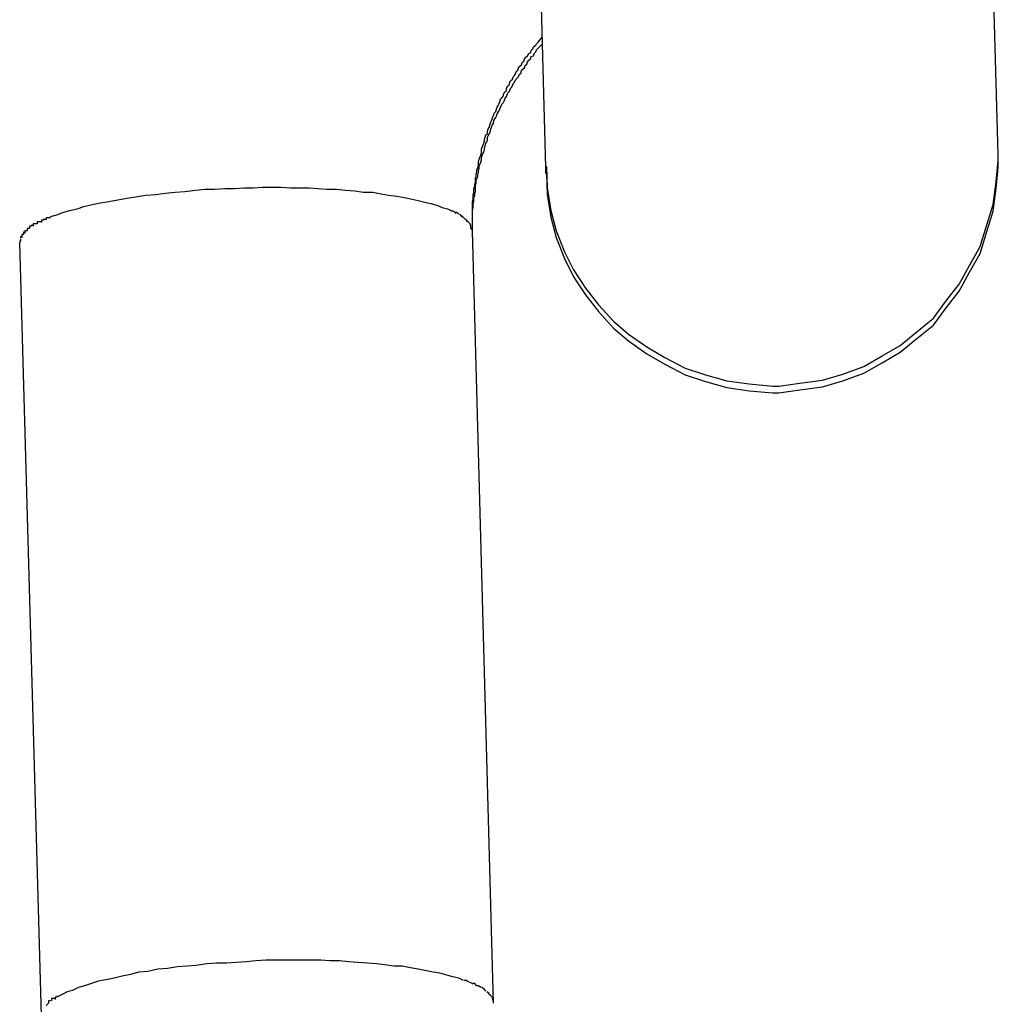
# Model space of a CAD drawing. Extents: x -64 to 64, y -26 to 26.
# Drawn here: x 18 to 18, y -13 to -12 of the extents above; entities that cross this region are included whole.
import ezdxf

# ---------------------------------------------------------------- set-up
doc = ezdxf.new("R2010")
doc.units = 0
doc.layers.get('0').update_dxf_attribs({"linetype": 'CONTINUOUS'})

msp = doc.modelspace()

# ---------------------------------------------------------------- linework, layer by layer
at = {"color": 0}
for points in [[(18.1769, -12.505), (18.1745, -12.4199)], [(18.1146, -12.4215), (18.1169, -12.5067)], [(18.1072, -12.5151), (18.1072, -12.5148), (18.1072, -12.5145), (18.1072, -12.5142), (18.1072, -12.514), (18.1072, -12.5136), (18.1072, -12.5134), (18.1072, -12.5131), (18.1072, -12.5128), (18.1072, -12.5125), (18.1072, -12.5123), (18.1072, -12.512), (18.1072, -12.5117), (18.1072, -12.5114), (18.1072, -12.5112), (18.1073, -12.5109), (18.1073, -12.5106), (18.1073, -12.5104), (18.1074, -12.51), (18.1074, -12.5098), (18.1074, -12.5095), (18.1075, -12.5092), (18.1075, -12.5089), (18.1076, -12.5087), (18.1076, -12.5084), (18.1076, -12.5081), (18.1077, -12.5079), (18.1077, -12.5076), (18.1078, -12.5073), (18.1078, -12.507), (18.1079, -12.5068), (18.108, -12.5064), (18.108, -12.5062), (18.108, -12.506), (18.1081, -12.5056), (18.1082, -12.5054), (18.1083, -12.5051), (18.1084, -12.5048), (18.1084, -12.5046), (18.1084, -12.5043), (18.1085, -12.504), (18.1086, -12.5038), (18.1087, -12.5035), (18.1088, -12.5032), (18.1088, -12.503), (18.1089, -12.5027), (18.109, -12.5024), (18.1092, -12.5022), (18.1092, -12.5019), (18.1093, -12.5016), (18.1094, -12.5014), (18.1095, -12.5011), (18.1096, -12.5008), (18.1097, -12.5006), (18.1098, -12.5003), (18.1099, -12.5), (18.11, -12.4998), (18.1101, -12.4995), (18.1103, -12.4993), (18.1104, -12.499), (18.1105, -12.4987), (18.1106, -12.4985), (18.1107, -12.4983), (18.1109, -12.4979), (18.1109, -12.4977), (18.1111, -12.4975), (18.1113, -12.4972), (18.1113, -12.497), (18.1115, -12.4967), (18.1117, -12.4965), (18.1117, -12.4962), (18.1119, -12.4959), (18.1121, -12.4957), (18.1121, -12.4955), (18.1123, -12.4952), (18.1125, -12.495), (18.1126, -12.4947), (18.1128, -12.4945), (18.1129, -12.4943), (18.113, -12.494), (18.1132, -12.4938), (18.1133, -12.4935), (18.1135, -12.4933), (18.1137, -12.4931), (18.1138, -12.4928), (18.114, -12.4926), (18.1141, -12.4923), (18.1143, -12.4921), (18.1145, -12.4919), (18.1147, -12.4916), (18.1149, -12.4915), (18.115, -12.4912), (18.1152, -12.491), (18.1153, -12.4907), (18.1156, -12.4905), (18.1157, -12.4903), (18.1159, -12.4901), (18.1161, -12.4899), (18.1165, -12.4894)], [(18.1072, -12.516), (18.1072, -12.5157), (18.1072, -12.5154), (18.1072, -12.5152), (18.1072, -12.5148), (18.1072, -12.5146), (18.1072, -12.5143), (18.1072, -12.514), (18.1072, -12.5137), (18.1072, -12.5135), (18.1072, -12.5132), (18.1072, -12.5129), (18.1072, -12.5126), (18.1072, -12.5124), (18.1073, -12.512), (18.1073, -12.5118), (18.1073, -12.5115), (18.1074, -12.5112), (18.1074, -12.5109), (18.1074, -12.5107), (18.1075, -12.5104), (18.1075, -12.5101), (18.1076, -12.5099), (18.1076, -12.5096), (18.1076, -12.5093), (18.1076, -12.509), (18.1077, -12.5088), (18.1077, -12.5084), (18.1078, -12.5082), (18.1079, -12.5079), (18.1079, -12.5076), (18.108, -12.5074), (18.108, -12.5071), (18.1081, -12.5068), (18.1081, -12.5065), (18.1082, -12.5063), (18.1083, -12.506), (18.1084, -12.5057), (18.1084, -12.5055), (18.1085, -12.5051), (18.1086, -12.5049), (18.1087, -12.5047), (18.1088, -12.5043), (18.1088, -12.5041), (18.1089, -12.5039), (18.109, -12.5035), (18.1091, -12.5033), (18.1092, -12.5031), (18.1092, -12.5027), (18.1093, -12.5025), (18.1094, -12.5023), (18.1096, -12.5019), (18.1096, -12.5017), (18.1097, -12.5015), (18.1098, -12.5011), (18.11, -12.5009), (18.11, -12.5007), (18.1101, -12.5004), (18.1103, -12.5001), (18.1104, -12.4999), (18.1105, -12.4996), (18.1106, -12.4994), (18.1108, -12.4991), (18.1109, -12.4988), (18.111, -12.4986), (18.1111, -12.4983), (18.1113, -12.4981), (18.1114, -12.4979), (18.1115, -12.4976), (18.1117, -12.4973), (18.1118, -12.4971), (18.1119, -12.4968), (18.1121, -12.4966), (18.1122, -12.4963), (18.1124, -12.4961), (18.1125, -12.4959), (18.1126, -12.4956), (18.1128, -12.4954), (18.1129, -12.4951), (18.1131, -12.4949), (18.1133, -12.4947), (18.1134, -12.4944), (18.1136, -12.4942), (18.1137, -12.4939), (18.1139, -12.4937), (18.1141, -12.4935), (18.1142, -12.4932), (18.1144, -12.493), (18.1145, -12.4927), (18.1147, -12.4925), (18.1149, -12.4923), (18.115, -12.492), (18.1153, -12.4919), (18.1154, -12.4916), (18.1156, -12.4914), (18.1157, -12.4911), (18.1159, -12.4909), (18.1161, -12.4907), (18.1165, -12.4903)], [(18.1478, -12.5357), (18.1478, -12.5357), (18.1506, -12.5353), (18.1536, -12.5349), (18.1563, -12.5341), (18.1591, -12.5331), (18.1615, -12.5317), (18.1639, -12.5303), (18.1661, -12.5285), (18.1683, -12.5267), (18.17, -12.5244), (18.1717, -12.5222), (18.1731, -12.5197), (18.1745, -12.5172), (18.1754, -12.5143), (18.1762, -12.5116), (18.1766, -12.5086), (18.1769, -12.5058), (18.1769, -12.5058), (18.1769, -12.5055), (18.1769, -12.5055), (18.1769, -12.5055), (18.1769, -12.5055), (18.1769, -12.5053), (18.1769, -12.5053), (18.1769, -12.5053), (18.1769, -12.5053), (18.1769, -12.505), (18.1769, -12.505), (18.1769, -12.505), (18.1769, -12.505), (18.1769, -12.505), (18.1769, -12.505), (18.1769, -12.505), (18.1769, -12.505)], [(18.1478, -12.5357), (18.1478, -12.5357), (18.1506, -12.5353), (18.1536, -12.5349), (18.1563, -12.5341), (18.1591, -12.5331), (18.1615, -12.5317), (18.1639, -12.5303), (18.1661, -12.5285), (18.1683, -12.5267), (18.17, -12.5244), (18.1717, -12.5222), (18.1731, -12.5197), (18.1745, -12.5172), (18.1754, -12.5143), (18.1762, -12.5116), (18.1766, -12.5086), (18.1769, -12.5058), (18.1769, -12.5058), (18.1769, -12.5055), (18.1769, -12.5055), (18.1769, -12.5055), (18.1769, -12.5055), (18.1769, -12.5053), (18.1769, -12.5053), (18.1769, -12.5053), (18.1769, -12.5053), (18.1769, -12.505), (18.1769, -12.505), (18.1769, -12.505), (18.1769, -12.505), (18.1769, -12.505), (18.1769, -12.505), (18.1769, -12.505), (18.1769, -12.505)], [(18.1478, -12.5366), (18.1478, -12.5366), (18.1506, -12.5362), (18.1536, -12.5358), (18.1563, -12.535), (18.1591, -12.534), (18.1615, -12.5326), (18.1639, -12.5312), (18.1661, -12.5294), (18.1683, -12.5276), (18.17, -12.5253), (18.1717, -12.5231), (18.1731, -12.5206), (18.1745, -12.5181), (18.1754, -12.5152), (18.1762, -12.5125), (18.1766, -12.5095), (18.1769, -12.5067), (18.1769, -12.5067), (18.1769, -12.5064), (18.1769, -12.5064), (18.1769, -12.5064), (18.1769, -12.5064), (18.1769, -12.5062), (18.1769, -12.5062), (18.1769, -12.5062), (18.1769, -12.5062), (18.1769, -12.5059), (18.1769, -12.5059), (18.1769, -12.5059), (18.1769, -12.5059), (18.1769, -12.5059), (18.1769, -12.5059), (18.1769, -12.5059), (18.1769, -12.5059)], [(18.1478, -12.5366), (18.1478, -12.5366), (18.1506, -12.5362), (18.1536, -12.5358), (18.1563, -12.535), (18.1591, -12.534), (18.1615, -12.5326), (18.1639, -12.5312), (18.1661, -12.5294), (18.1683, -12.5276), (18.17, -12.5253), (18.1717, -12.5231), (18.1731, -12.5206), (18.1745, -12.5181), (18.1754, -12.5152), (18.1762, -12.5125), (18.1766, -12.5095), (18.1769, -12.5067), (18.1769, -12.5067), (18.1769, -12.5064), (18.1769, -12.5064), (18.1769, -12.5064), (18.1769, -12.5064), (18.1769, -12.5062), (18.1769, -12.5062), (18.1769, -12.5062), (18.1769, -12.5062), (18.1769, -12.5059), (18.1769, -12.5059), (18.1769, -12.5059), (18.1769, -12.5059), (18.1769, -12.5059), (18.1769, -12.5059), (18.1769, -12.5059), (18.1769, -12.5059)], [(18.1769, -12.5058), (18.1769, -12.505)], [(18.1169, -12.5067), (18.1169, -12.5075)], [(18.117, -12.5066), (18.117, -12.5066), (18.1171, -12.5094), (18.1176, -12.5124), (18.1183, -12.5151), (18.1194, -12.5179), (18.1206, -12.5203), (18.1222, -12.5227), (18.1239, -12.5249), (18.1259, -12.5271), (18.1279, -12.5288), (18.1303, -12.5305), (18.1327, -12.5319), (18.1354, -12.5333), (18.1381, -12.5342), (18.1409, -12.535), (18.1439, -12.5354), (18.147, -12.5357), (18.147, -12.5357), (18.147, -12.5357), (18.147, -12.5357), (18.147, -12.5357), (18.147, -12.5357), (18.147, -12.5357), (18.147, -12.5357), (18.147, -12.5357), (18.1473, -12.5357), (18.1473, -12.5357), (18.1473, -12.5357), (18.1473, -12.5357), (18.1475, -12.5357), (18.1475, -12.5357), (18.1475, -12.5357), (18.1475, -12.5357), (18.1478, -12.5357)], [(18.117, -12.5066), (18.117, -12.5066), (18.1171, -12.5094), (18.1176, -12.5124), (18.1183, -12.5151), (18.1194, -12.5179), (18.1206, -12.5203), (18.1222, -12.5227), (18.1239, -12.5249), (18.1259, -12.5271), (18.1279, -12.5288), (18.1303, -12.5305), (18.1327, -12.5319), (18.1354, -12.5333), (18.1381, -12.5342), (18.1409, -12.535), (18.1439, -12.5354), (18.147, -12.5357), (18.147, -12.5357), (18.147, -12.5357), (18.147, -12.5357), (18.147, -12.5357), (18.147, -12.5357), (18.147, -12.5357), (18.147, -12.5357), (18.147, -12.5357), (18.1473, -12.5357), (18.1473, -12.5357), (18.1473, -12.5357), (18.1473, -12.5357), (18.1475, -12.5357), (18.1475, -12.5357), (18.1475, -12.5357), (18.1475, -12.5357), (18.1478, -12.5357)], [(18.117, -12.5075), (18.117, -12.5075), (18.1171, -12.5103), (18.1176, -12.5133), (18.1183, -12.516), (18.1194, -12.5188), (18.1206, -12.5212), (18.1222, -12.5236), (18.1239, -12.5258), (18.1259, -12.528), (18.1279, -12.5297), (18.1303, -12.5314), (18.1327, -12.5328), (18.1354, -12.5342), (18.1381, -12.5351), (18.1409, -12.5359), (18.1439, -12.5363), (18.147, -12.5366), (18.147, -12.5366), (18.147, -12.5366), (18.147, -12.5366), (18.147, -12.5366), (18.147, -12.5366), (18.147, -12.5366), (18.147, -12.5366), (18.147, -12.5366), (18.1473, -12.5366), (18.1473, -12.5366), (18.1473, -12.5366), (18.1473, -12.5366), (18.1475, -12.5366), (18.1475, -12.5366), (18.1475, -12.5366), (18.1475, -12.5366), (18.1478, -12.5366)], [(18.117, -12.5075), (18.117, -12.5075), (18.1171, -12.5103), (18.1176, -12.5133), (18.1183, -12.516), (18.1194, -12.5188), (18.1206, -12.5212), (18.1222, -12.5236), (18.1239, -12.5258), (18.1259, -12.528), (18.1279, -12.5297), (18.1303, -12.5314), (18.1327, -12.5328), (18.1354, -12.5342), (18.1381, -12.5351), (18.1409, -12.5359), (18.1439, -12.5363), (18.147, -12.5366), (18.147, -12.5366), (18.147, -12.5366), (18.147, -12.5366), (18.147, -12.5366), (18.147, -12.5366), (18.147, -12.5366), (18.147, -12.5366), (18.147, -12.5366), (18.1473, -12.5366), (18.1473, -12.5366), (18.1473, -12.5366), (18.1473, -12.5366), (18.1475, -12.5366), (18.1475, -12.5366), (18.1475, -12.5366), (18.1475, -12.5366), (18.1478, -12.5366)], [(18.0513, -12.5132), (18.0521, -12.513), (18.0529, -12.5127), (18.0538, -12.5124), (18.0548, -12.5122), (18.0557, -12.5119), (18.0568, -12.5116), (18.0579, -12.5114), (18.059, -12.5112), (18.0602, -12.511), (18.0614, -12.5108), (18.0626, -12.5106), (18.0639, -12.5104), (18.0652, -12.5103), (18.0665, -12.5101), (18.0678, -12.51), (18.0691, -12.5099), (18.0705, -12.5097), (18.0718, -12.5096), (18.073, -12.5096), (18.0744, -12.5095), (18.0757, -12.5095), (18.0769, -12.5094), (18.0782, -12.5094), (18.0794, -12.5093), (18.0806, -12.5093), (18.0818, -12.5093), (18.0831, -12.5094), (18.0843, -12.5094), (18.0855, -12.5094), (18.0867, -12.5095), (18.0879, -12.5096), (18.0892, -12.5096), (18.0904, -12.5097), (18.0916, -12.5098), (18.0927, -12.51), (18.094, -12.51), (18.0951, -12.5102), (18.0961, -12.5104), (18.0972, -12.5105), (18.0982, -12.5107), (18.0992, -12.5109), (18.1, -12.5111), (18.1009, -12.5113), (18.1017, -12.5115), (18.1025, -12.5117), (18.1032, -12.512), (18.1039, -12.5122), (18.1044, -12.5124)], [(18.105, -12.5128), (18.105, -12.5128), (18.1047, -12.5125), (18.1047, -12.5125), (18.1047, -12.5125), (18.1047, -12.5125), (18.1046, -12.5125), (18.1046, -12.5125), (18.1046, -12.5125), (18.1046, -12.5125), (18.1044, -12.5125), (18.1044, -12.5125), (18.1044, -12.5125), (18.1044, -12.5125), (18.1044, -12.5125), (18.1044, -12.5125), (18.1044, -12.5125), (18.1044, -12.5125)], [(18.105, -12.5128), (18.105, -12.5128), (18.1047, -12.5125), (18.1047, -12.5125), (18.1047, -12.5125), (18.1047, -12.5125), (18.1046, -12.5125), (18.1046, -12.5125), (18.1046, -12.5125), (18.1046, -12.5125), (18.1044, -12.5125), (18.1044, -12.5125), (18.1044, -12.5125), (18.1044, -12.5125), (18.1044, -12.5125), (18.1044, -12.5125), (18.1044, -12.5125), (18.1044, -12.5125)], [(18.0501, -12.5139), (18.0501, -12.5139), (18.0498, -12.5139), (18.0498, -12.5139), (18.0498, -12.5139), (18.0498, -12.5139), (18.0497, -12.5139), (18.0497, -12.5139), (18.0497, -12.5139), (18.0497, -12.5139), (18.0495, -12.5139), (18.0495, -12.5139), (18.0495, -12.5139), (18.0495, -12.5139), (18.0495, -12.5139), (18.0495, -12.5139), (18.0495, -12.5139), (18.0495, -12.5142)], [(18.0501, -12.5139), (18.0501, -12.5139), (18.0498, -12.5139), (18.0498, -12.5139), (18.0498, -12.5139), (18.0498, -12.5139), (18.0497, -12.5139), (18.0497, -12.5139), (18.0497, -12.5139), (18.0497, -12.5139), (18.0495, -12.5139), (18.0495, -12.5139), (18.0495, -12.5139), (18.0495, -12.5139), (18.0495, -12.5139), (18.0495, -12.5139), (18.0495, -12.5139), (18.0495, -12.5142)], [(18.0507, -12.5136), (18.0507, -12.5136), (18.0504, -12.5136), (18.0504, -12.5136), (18.0504, -12.5136), (18.0504, -12.5136), (18.0503, -12.5136), (18.0503, -12.5136), (18.0503, -12.5136), (18.0503, -12.5137), (18.0501, -12.5137), (18.0501, -12.5137), (18.0501, -12.5137), (18.0501, -12.5137), (18.0501, -12.5137), (18.0501, -12.5137), (18.0501, -12.5137), (18.0501, -12.514)], [(18.0507, -12.5136), (18.0507, -12.5136), (18.0504, -12.5136), (18.0504, -12.5136), (18.0504, -12.5136), (18.0504, -12.5136), (18.0503, -12.5136), (18.0503, -12.5136), (18.0503, -12.5136), (18.0503, -12.5137), (18.0501, -12.5137), (18.0501, -12.5137), (18.0501, -12.5137), (18.0501, -12.5137), (18.0501, -12.5137), (18.0501, -12.5137), (18.0501, -12.5137), (18.0501, -12.514)], [(18.0513, -12.5134), (18.0513, -12.5134), (18.0511, -12.5134), (18.0511, -12.5134), (18.0511, -12.5134), (18.0511, -12.5134), (18.051, -12.5134), (18.051, -12.5134), (18.051, -12.5134), (18.051, -12.5134), (18.0507, -12.5134), (18.0507, -12.5134), (18.0507, -12.5134), (18.0507, -12.5134), (18.0507, -12.5134), (18.0507, -12.5134), (18.0507, -12.5134), (18.0507, -12.5136)], [(18.0513, -12.5134), (18.0513, -12.5134), (18.0511, -12.5134), (18.0511, -12.5134), (18.0511, -12.5134), (18.0511, -12.5134), (18.051, -12.5134), (18.051, -12.5134), (18.051, -12.5134), (18.051, -12.5134), (18.0507, -12.5134), (18.0507, -12.5134), (18.0507, -12.5134), (18.0507, -12.5134), (18.0507, -12.5134), (18.0507, -12.5134), (18.0507, -12.5134), (18.0507, -12.5136)], [(18.1054, -12.5129), (18.1054, -12.5129), (18.1051, -12.5127), (18.1051, -12.5127), (18.1051, -12.5127), (18.1051, -12.5127), (18.1051, -12.5127), (18.1051, -12.5127), (18.1051, -12.5127), (18.1051, -12.5127), (18.1049, -12.5127), (18.1049, -12.5127), (18.1049, -12.5127), (18.1049, -12.5127), (18.1049, -12.5127), (18.1049, -12.5127), (18.1049, -12.5127), (18.1049, -12.5127)], [(18.1054, -12.5129), (18.1054, -12.5129), (18.1051, -12.5127), (18.1051, -12.5127), (18.1051, -12.5127), (18.1051, -12.5127), (18.1051, -12.5127), (18.1051, -12.5127), (18.1051, -12.5127), (18.1051, -12.5127), (18.1049, -12.5127), (18.1049, -12.5127), (18.1049, -12.5127), (18.1049, -12.5127), (18.1049, -12.5127), (18.1049, -12.5127), (18.1049, -12.5127), (18.1049, -12.5127)], [(18.1059, -12.5133), (18.1059, -12.5133), (18.1056, -12.513), (18.1056, -12.513), (18.1056, -12.513), (18.1056, -12.513), (18.1056, -12.513), (18.1056, -12.513), (18.1056, -12.513), (18.1056, -12.513), (18.1055, -12.513), (18.1055, -12.513), (18.1055, -12.513), (18.1055, -12.513), (18.1055, -12.513), (18.1055, -12.513), (18.1055, -12.513), (18.1055, -12.513)], [(18.1059, -12.5133), (18.1059, -12.5133), (18.1056, -12.513), (18.1056, -12.513), (18.1056, -12.513), (18.1056, -12.513), (18.1056, -12.513), (18.1056, -12.513), (18.1056, -12.513), (18.1056, -12.513), (18.1055, -12.513), (18.1055, -12.513), (18.1055, -12.513), (18.1055, -12.513), (18.1055, -12.513), (18.1055, -12.513), (18.1055, -12.513), (18.1055, -12.513)], [(18.1062, -12.5135), (18.1062, -12.5135), (18.1059, -12.5132), (18.1059, -12.5132), (18.1059, -12.5132), (18.1059, -12.5132), (18.1059, -12.5132), (18.1059, -12.5132), (18.1059, -12.5132), (18.1059, -12.5132), (18.1058, -12.5132), (18.1058, -12.5132), (18.1058, -12.5132), (18.1058, -12.5132), (18.1058, -12.5132), (18.1058, -12.5132), (18.1058, -12.5132), (18.1058, -12.5132)], [(18.1062, -12.5135), (18.1062, -12.5135), (18.1059, -12.5132), (18.1059, -12.5132), (18.1059, -12.5132), (18.1059, -12.5132), (18.1059, -12.5132), (18.1059, -12.5132), (18.1059, -12.5132), (18.1059, -12.5132), (18.1058, -12.5132), (18.1058, -12.5132), (18.1058, -12.5132), (18.1058, -12.5132), (18.1058, -12.5132), (18.1058, -12.5132), (18.1058, -12.5132), (18.1058, -12.5132)], [(18.1062, -12.5135), (18.1065, -12.5137)], [(18.1067, -12.514), (18.1067, -12.514), (18.1064, -12.5138), (18.1064, -12.5138), (18.1064, -12.5138), (18.1064, -12.5138), (18.1064, -12.5138), (18.1064, -12.5138), (18.1064, -12.5138), (18.1064, -12.5138), (18.1064, -12.5137), (18.1064, -12.5137), (18.1064, -12.5137), (18.1064, -12.5137), (18.1064, -12.5137), (18.1064, -12.5137), (18.1064, -12.5137), (18.1064, -12.5137)], [(18.1067, -12.514), (18.1067, -12.514), (18.1064, -12.5138), (18.1064, -12.5138), (18.1064, -12.5138), (18.1064, -12.5138), (18.1064, -12.5138), (18.1064, -12.5138), (18.1064, -12.5138), (18.1064, -12.5138), (18.1064, -12.5137), (18.1064, -12.5137), (18.1064, -12.5137), (18.1064, -12.5137), (18.1064, -12.5137), (18.1064, -12.5137), (18.1064, -12.5137), (18.1064, -12.5137)], [(18.0482, -12.5151), (18.0482, -12.5151), (18.0479, -12.5151), (18.0479, -12.5151), (18.0479, -12.5151), (18.0479, -12.5151), (18.0479, -12.5151), (18.0479, -12.5151), (18.0479, -12.5151), (18.0479, -12.5151), (18.0479, -12.5151), (18.0479, -12.5151), (18.0479, -12.5151), (18.0479, -12.5151), (18.0479, -12.5151), (18.0479, -12.5151), (18.0479, -12.5151), (18.0479, -12.5154)], [(18.0482, -12.5151), (18.0482, -12.5151), (18.0479, -12.5151), (18.0479, -12.5151), (18.0479, -12.5151), (18.0479, -12.5151), (18.0479, -12.5151), (18.0479, -12.5151), (18.0479, -12.5151), (18.0479, -12.5151), (18.0479, -12.5151), (18.0479, -12.5151), (18.0479, -12.5151), (18.0479, -12.5151), (18.0479, -12.5151), (18.0479, -12.5151), (18.0479, -12.5151), (18.0479, -12.5154)], [(18.0485, -12.5148), (18.0485, -12.5148), (18.0483, -12.5148), (18.0483, -12.5148), (18.0483, -12.5148), (18.0483, -12.5148), (18.0483, -12.5148), (18.0483, -12.5148), (18.0483, -12.5148), (18.0483, -12.5148), (18.0482, -12.5148), (18.0482, -12.5148), (18.0482, -12.5148), (18.0482, -12.5148), (18.0482, -12.5148), (18.0482, -12.5148), (18.0482, -12.5148), (18.0482, -12.5151)], [(18.0485, -12.5148), (18.0485, -12.5148), (18.0483, -12.5148), (18.0483, -12.5148), (18.0483, -12.5148), (18.0483, -12.5148), (18.0483, -12.5148), (18.0483, -12.5148), (18.0483, -12.5148), (18.0483, -12.5148), (18.0482, -12.5148), (18.0482, -12.5148), (18.0482, -12.5148), (18.0482, -12.5148), (18.0482, -12.5148), (18.0482, -12.5148), (18.0482, -12.5148), (18.0482, -12.5151)], [(18.0489, -12.5144), (18.0489, -12.5144), (18.0487, -12.5144), (18.0487, -12.5144), (18.0487, -12.5144), (18.0487, -12.5144), (18.0487, -12.5144), (18.0487, -12.5144), (18.0487, -12.5144), (18.0487, -12.5145), (18.0485, -12.5145), (18.0485, -12.5145), (18.0485, -12.5145), (18.0485, -12.5145), (18.0485, -12.5145), (18.0485, -12.5145), (18.0485, -12.5145), (18.0485, -12.5148)], [(18.0489, -12.5144), (18.0489, -12.5144), (18.0487, -12.5144), (18.0487, -12.5144), (18.0487, -12.5144), (18.0487, -12.5144), (18.0487, -12.5144), (18.0487, -12.5144), (18.0487, -12.5144), (18.0487, -12.5145), (18.0485, -12.5145), (18.0485, -12.5145), (18.0485, -12.5145), (18.0485, -12.5145), (18.0485, -12.5145), (18.0485, -12.5145), (18.0485, -12.5145), (18.0485, -12.5148)], [(18.0495, -12.5142), (18.0495, -12.5142), (18.0492, -12.5142), (18.0492, -12.5142), (18.0492, -12.5142), (18.0492, -12.5142), (18.0492, -12.5142), (18.0492, -12.5142), (18.0492, -12.5142), (18.0492, -12.5142), (18.049, -12.5142), (18.049, -12.5142), (18.049, -12.5142), (18.049, -12.5142), (18.049, -12.5142), (18.049, -12.5142), (18.049, -12.5142), (18.049, -12.5145)], [(18.0495, -12.5142), (18.0495, -12.5142), (18.0492, -12.5142), (18.0492, -12.5142), (18.0492, -12.5142), (18.0492, -12.5142), (18.0492, -12.5142), (18.0492, -12.5142), (18.0492, -12.5142), (18.0492, -12.5142), (18.049, -12.5142), (18.049, -12.5142), (18.049, -12.5142), (18.049, -12.5142), (18.049, -12.5142), (18.049, -12.5142), (18.049, -12.5142), (18.049, -12.5145)], [(18.107, -12.5144), (18.107, -12.5144), (18.1068, -12.5141), (18.1068, -12.5141), (18.1068, -12.5141), (18.1068, -12.5141), (18.1068, -12.5141), (18.1068, -12.5141), (18.1068, -12.5141), (18.1068, -12.5141), (18.1068, -12.514), (18.1068, -12.514), (18.1068, -12.514), (18.1068, -12.514), (18.1068, -12.514), (18.1068, -12.514), (18.1068, -12.514), (18.1068, -12.514)], [(18.107, -12.5144), (18.107, -12.5144), (18.1068, -12.5141), (18.1068, -12.5141), (18.1068, -12.5141), (18.1068, -12.5141), (18.1068, -12.5141), (18.1068, -12.5141), (18.1068, -12.5141), (18.1068, -12.5141), (18.1068, -12.514), (18.1068, -12.514), (18.1068, -12.514), (18.1068, -12.514), (18.1068, -12.514), (18.1068, -12.514), (18.1068, -12.514), (18.1068, -12.514)], [(18.1072, -12.515), (18.1072, -12.515), (18.107, -12.5147), (18.107, -12.5147), (18.107, -12.5147), (18.107, -12.5147), (18.107, -12.5147), (18.107, -12.5147), (18.107, -12.5147), (18.107, -12.5147), (18.107, -12.5144), (18.107, -12.5144), (18.107, -12.5144), (18.107, -12.5144), (18.107, -12.5144), (18.107, -12.5144), (18.107, -12.5144), (18.107, -12.5144)], [(18.1072, -12.515), (18.1072, -12.515), (18.107, -12.5147), (18.107, -12.5147), (18.107, -12.5147), (18.107, -12.5147), (18.107, -12.5147), (18.107, -12.5147), (18.107, -12.5147), (18.107, -12.5147), (18.107, -12.5144), (18.107, -12.5144), (18.107, -12.5144), (18.107, -12.5144), (18.107, -12.5144), (18.107, -12.5144), (18.107, -12.5144), (18.107, -12.5144)], [(18.11, -12.6175), (18.1072, -12.5151)], [(18.0472, -12.5167), (18.0473, -12.5164)], [(18.0475, -12.5159), (18.0475, -12.5159), (18.0473, -12.5159), (18.0473, -12.5159), (18.0473, -12.5159), (18.0473, -12.5159), (18.0473, -12.5159), (18.0473, -12.5159), (18.0473, -12.5159), (18.0473, -12.5159), (18.0473, -12.5159), (18.0473, -12.5159), (18.0473, -12.5159), (18.0473, -12.5159), (18.0473, -12.5159), (18.0473, -12.5159), (18.0473, -12.5159), (18.0473, -12.5161)], [(18.0475, -12.5159), (18.0475, -12.5159), (18.0473, -12.5159), (18.0473, -12.5159), (18.0473, -12.5159), (18.0473, -12.5159), (18.0473, -12.5159), (18.0473, -12.5159), (18.0473, -12.5159), (18.0473, -12.5159), (18.0473, -12.5159), (18.0473, -12.5159), (18.0473, -12.5159), (18.0473, -12.5159), (18.0473, -12.5159), (18.0473, -12.5159), (18.0473, -12.5159), (18.0473, -12.5161)], [(18.0473, -12.5162), (18.0473, -12.5162), (18.0473, -12.5162), (18.0473, -12.5162), (18.0473, -12.5162), (18.0473, -12.5162), (18.0473, -12.5162), (18.0473, -12.5162), (18.0473, -12.5162), (18.0473, -12.5162), (18.0473, -12.5162), (18.0473, -12.5162), (18.0473, -12.5162), (18.0473, -12.5162), (18.0473, -12.5162), (18.0473, -12.5162), (18.0473, -12.5162), (18.0473, -12.5165)], [(18.0473, -12.5162), (18.0473, -12.5162), (18.0473, -12.5162), (18.0473, -12.5162), (18.0473, -12.5162), (18.0473, -12.5162), (18.0473, -12.5162), (18.0473, -12.5162), (18.0473, -12.5162), (18.0473, -12.5162), (18.0473, -12.5162), (18.0473, -12.5162), (18.0473, -12.5162), (18.0473, -12.5162), (18.0473, -12.5162), (18.0473, -12.5162), (18.0473, -12.5162), (18.0473, -12.5165)], [(18.0477, -12.5156), (18.0477, -12.5156), (18.0475, -12.5156), (18.0475, -12.5156), (18.0475, -12.5156), (18.0475, -12.5156), (18.0475, -12.5156), (18.0475, -12.5156), (18.0475, -12.5156), (18.0475, -12.5157), (18.0475, -12.5157), (18.0475, -12.5157), (18.0475, -12.5157), (18.0475, -12.5157), (18.0475, -12.5157), (18.0475, -12.5157), (18.0475, -12.5157), (18.0475, -12.516)], [(18.0477, -12.5156), (18.0477, -12.5156), (18.0475, -12.5156), (18.0475, -12.5156), (18.0475, -12.5156), (18.0475, -12.5156), (18.0475, -12.5156), (18.0475, -12.5156), (18.0475, -12.5156), (18.0475, -12.5157), (18.0475, -12.5157), (18.0475, -12.5157), (18.0475, -12.5157), (18.0475, -12.5157), (18.0475, -12.5157), (18.0475, -12.5157), (18.0475, -12.5157), (18.0475, -12.516)], [(18.0479, -12.5153), (18.0479, -12.5153), (18.0477, -12.5153), (18.0477, -12.5153), (18.0477, -12.5153), (18.0477, -12.5153), (18.0477, -12.5153), (18.0477, -12.5153), (18.0477, -12.5153), (18.0477, -12.5154), (18.0477, -12.5154), (18.0477, -12.5154), (18.0477, -12.5154), (18.0477, -12.5154), (18.0477, -12.5154), (18.0477, -12.5154), (18.0477, -12.5154), (18.0477, -12.5156)], [(18.0479, -12.5153), (18.0479, -12.5153), (18.0477, -12.5153), (18.0477, -12.5153), (18.0477, -12.5153), (18.0477, -12.5153), (18.0477, -12.5153), (18.0477, -12.5153), (18.0477, -12.5153), (18.0477, -12.5154), (18.0477, -12.5154), (18.0477, -12.5154), (18.0477, -12.5154), (18.0477, -12.5154), (18.0477, -12.5154), (18.0477, -12.5154), (18.0477, -12.5154), (18.0477, -12.5156)], [(18.0501, -12.6192), (18.0472, -12.5167)], [(18.106, -12.6145), (18.1054, -12.6142), (18.1046, -12.614), (18.1038, -12.6138), (18.1029, -12.6135), (18.102, -12.6134), (18.1011, -12.6132), (18.1, -12.613), (18.099, -12.6128), (18.0979, -12.6126), (18.0968, -12.6126), (18.0956, -12.6124), (18.0945, -12.6123), (18.0933, -12.6122), (18.092, -12.6121), (18.0908, -12.612), (18.0896, -12.6119), (18.0883, -12.6119), (18.0871, -12.6118), (18.0859, -12.6118), (18.0847, -12.6118), (18.0835, -12.6118), (18.0823, -12.6118), (18.081, -12.6118), (18.0798, -12.6118), (18.0785, -12.6119), (18.0772, -12.612), (18.0759, -12.6121), (18.0746, -12.6122), (18.0733, -12.6122), (18.072, -12.6123), (18.0706, -12.6125), (18.0694, -12.6126), (18.0681, -12.6127), (18.0668, -12.6129), (18.0655, -12.613), (18.0642, -12.6133), (18.063, -12.6134), (18.0619, -12.6137), (18.0608, -12.6139), (18.0597, -12.6142), (18.0586, -12.6144), (18.0576, -12.6146), (18.0567, -12.6149), (18.0558, -12.6152), (18.055, -12.6154), (18.0542, -12.6158), (18.0535, -12.616), (18.0529, -12.6163), (18.0523, -12.6166)], [(18.1067, -12.6147), (18.1067, -12.6147), (18.1064, -12.6145), (18.1064, -12.6145), (18.1064, -12.6145), (18.1064, -12.6145), (18.1063, -12.6145), (18.1063, -12.6145), (18.1063, -12.6145), (18.1063, -12.6145), (18.1061, -12.6145), (18.1061, -12.6145), (18.1061, -12.6145), (18.1061, -12.6145), (18.1061, -12.6145), (18.1061, -12.6145), (18.1061, -12.6145), (18.1061, -12.6145)], [(18.1067, -12.6147), (18.1067, -12.6147), (18.1064, -12.6145), (18.1064, -12.6145), (18.1064, -12.6145), (18.1064, -12.6145), (18.1063, -12.6145), (18.1063, -12.6145), (18.1063, -12.6145), (18.1063, -12.6145), (18.1061, -12.6145), (18.1061, -12.6145), (18.1061, -12.6145), (18.1061, -12.6145), (18.1061, -12.6145), (18.1061, -12.6145), (18.1061, -12.6145), (18.1061, -12.6145)], [(18.1073, -12.615), (18.1073, -12.615), (18.107, -12.6148), (18.107, -12.6148), (18.107, -12.6148), (18.107, -12.6148), (18.107, -12.6148), (18.107, -12.6148), (18.107, -12.6148), (18.107, -12.6148), (18.1068, -12.6147), (18.1068, -12.6147), (18.1068, -12.6147), (18.1068, -12.6147), (18.1068, -12.6147), (18.1068, -12.6147), (18.1068, -12.6147), (18.1068, -12.6147)], [(18.1073, -12.615), (18.1073, -12.615), (18.107, -12.6148), (18.107, -12.6148), (18.107, -12.6148), (18.107, -12.6148), (18.107, -12.6148), (18.107, -12.6148), (18.107, -12.6148), (18.107, -12.6148), (18.1068, -12.6147), (18.1068, -12.6147), (18.1068, -12.6147), (18.1068, -12.6147), (18.1068, -12.6147), (18.1068, -12.6147), (18.1068, -12.6147), (18.1068, -12.6147)], [(18.1078, -12.6152), (18.1078, -12.6152), (18.1075, -12.6149), (18.1075, -12.6149), (18.1075, -12.6149), (18.1075, -12.6149), (18.1075, -12.6149), (18.1075, -12.6149), (18.1075, -12.6149), (18.1075, -12.6149), (18.1072, -12.6149), (18.1072, -12.6149), (18.1072, -12.6149), (18.1072, -12.6149), (18.1072, -12.6149), (18.1072, -12.6149), (18.1072, -12.6149), (18.1072, -12.6149)], [(18.1078, -12.6152), (18.1078, -12.6152), (18.1075, -12.6149), (18.1075, -12.6149), (18.1075, -12.6149), (18.1075, -12.6149), (18.1075, -12.6149), (18.1075, -12.6149), (18.1075, -12.6149), (18.1075, -12.6149), (18.1072, -12.6149), (18.1072, -12.6149), (18.1072, -12.6149), (18.1072, -12.6149), (18.1072, -12.6149), (18.1072, -12.6149), (18.1072, -12.6149), (18.1072, -12.6149)], [(18.1083, -12.6154), (18.1083, -12.6154), (18.108, -12.6152), (18.108, -12.6152), (18.108, -12.6152), (18.108, -12.6152), (18.108, -12.6152), (18.108, -12.6152), (18.108, -12.6152), (18.108, -12.6152), (18.1078, -12.6152), (18.1078, -12.6152), (18.1078, -12.6152), (18.1078, -12.6152), (18.1078, -12.6152), (18.1078, -12.6152), (18.1078, -12.6152), (18.1078, -12.6152)], [(18.1083, -12.6154), (18.1083, -12.6154), (18.108, -12.6152), (18.108, -12.6152), (18.108, -12.6152), (18.108, -12.6152), (18.108, -12.6152), (18.108, -12.6152), (18.108, -12.6152), (18.108, -12.6152), (18.1078, -12.6152), (18.1078, -12.6152), (18.1078, -12.6152), (18.1078, -12.6152), (18.1078, -12.6152), (18.1078, -12.6152), (18.1078, -12.6152), (18.1078, -12.6152)], [(18.1088, -12.6157), (18.1088, -12.6157), (18.1085, -12.6154), (18.1085, -12.6154), (18.1085, -12.6154), (18.1085, -12.6154), (18.1085, -12.6154), (18.1085, -12.6154), (18.1085, -12.6154), (18.1085, -12.6154), (18.1084, -12.6154), (18.1084, -12.6154), (18.1084, -12.6154), (18.1084, -12.6154), (18.1084, -12.6154), (18.1084, -12.6154), (18.1084, -12.6154), (18.1084, -12.6154)], [(18.1088, -12.6157), (18.1088, -12.6157), (18.1085, -12.6154), (18.1085, -12.6154), (18.1085, -12.6154), (18.1085, -12.6154), (18.1085, -12.6154), (18.1085, -12.6154), (18.1085, -12.6154), (18.1085, -12.6154), (18.1084, -12.6154), (18.1084, -12.6154), (18.1084, -12.6154), (18.1084, -12.6154), (18.1084, -12.6154), (18.1084, -12.6154), (18.1084, -12.6154), (18.1084, -12.6154)], [(18.109, -12.6159), (18.109, -12.6159), (18.1087, -12.6157), (18.1087, -12.6157), (18.1087, -12.6157), (18.1087, -12.6157), (18.1087, -12.6157), (18.1087, -12.6157), (18.1087, -12.6157), (18.1087, -12.6157), (18.1087, -12.6157), (18.1087, -12.6157), (18.1087, -12.6157), (18.1087, -12.6157), (18.1087, -12.6157), (18.1087, -12.6157), (18.1087, -12.6157), (18.1087, -12.6157)], [(18.109, -12.6159), (18.109, -12.6159), (18.1087, -12.6157), (18.1087, -12.6157), (18.1087, -12.6157), (18.1087, -12.6157), (18.1087, -12.6157), (18.1087, -12.6157), (18.1087, -12.6157), (18.1087, -12.6157), (18.1087, -12.6157), (18.1087, -12.6157), (18.1087, -12.6157), (18.1087, -12.6157), (18.1087, -12.6157), (18.1087, -12.6157), (18.1087, -12.6157), (18.1087, -12.6157)], [(18.0518, -12.6169), (18.0518, -12.6169), (18.0515, -12.6169), (18.0515, -12.6169), (18.0515, -12.6169), (18.0515, -12.6169), (18.0515, -12.6169), (18.0515, -12.6169), (18.0515, -12.6169), (18.0515, -12.6169), (18.0514, -12.6169), (18.0514, -12.6169), (18.0514, -12.6169), (18.0514, -12.6169), (18.0514, -12.6169), (18.0514, -12.6169), (18.0514, -12.6169), (18.0514, -12.6172)], [(18.0518, -12.6169), (18.0518, -12.6169), (18.0515, -12.6169), (18.0515, -12.6169), (18.0515, -12.6169), (18.0515, -12.6169), (18.0515, -12.6169), (18.0515, -12.6169), (18.0515, -12.6169), (18.0515, -12.6169), (18.0514, -12.6169), (18.0514, -12.6169), (18.0514, -12.6169), (18.0514, -12.6169), (18.0514, -12.6169), (18.0514, -12.6169), (18.0514, -12.6169), (18.0514, -12.6172)], [(18.0524, -12.6166), (18.0524, -12.6166), (18.0521, -12.6166), (18.0521, -12.6166), (18.0521, -12.6166), (18.0521, -12.6166), (18.0521, -12.6166), (18.0521, -12.6166), (18.0521, -12.6166), (18.0521, -12.6167), (18.0519, -12.6167), (18.0519, -12.6167), (18.0519, -12.6167), (18.0519, -12.6167), (18.0519, -12.6167), (18.0519, -12.6167), (18.0519, -12.6167), (18.0519, -12.617)], [(18.0524, -12.6166), (18.0524, -12.6166), (18.0521, -12.6166), (18.0521, -12.6166), (18.0521, -12.6166), (18.0521, -12.6166), (18.0521, -12.6166), (18.0521, -12.6166), (18.0521, -12.6166), (18.0521, -12.6167), (18.0519, -12.6167), (18.0519, -12.6167), (18.0519, -12.6167), (18.0519, -12.6167), (18.0519, -12.6167), (18.0519, -12.6167), (18.0519, -12.6167), (18.0519, -12.617)], [(18.1094, -12.6162), (18.1094, -12.6162), (18.1091, -12.616), (18.1091, -12.616), (18.1091, -12.616), (18.1091, -12.616), (18.1091, -12.616), (18.1091, -12.616), (18.1091, -12.616), (18.1091, -12.616), (18.1091, -12.616), (18.1091, -12.616), (18.1091, -12.616), (18.1091, -12.616), (18.1091, -12.616), (18.1091, -12.616), (18.1091, -12.616), (18.1091, -12.616)], [(18.1094, -12.6162), (18.1094, -12.6162), (18.1091, -12.616), (18.1091, -12.616), (18.1091, -12.616), (18.1091, -12.616), (18.1091, -12.616), (18.1091, -12.616), (18.1091, -12.616), (18.1091, -12.616), (18.1091, -12.616), (18.1091, -12.616), (18.1091, -12.616), (18.1091, -12.616), (18.1091, -12.616), (18.1091, -12.616), (18.1091, -12.616), (18.1091, -12.616)], [(18.1096, -12.6165), (18.1096, -12.6165), (18.1093, -12.6162), (18.1093, -12.6162), (18.1093, -12.6162), (18.1093, -12.6162), (18.1093, -12.6162), (18.1093, -12.6162), (18.1093, -12.6162), (18.1093, -12.6162), (18.1093, -12.6162), (18.1093, -12.6162), (18.1093, -12.6162), (18.1093, -12.6162), (18.1093, -12.6162), (18.1093, -12.6162), (18.1093, -12.6162), (18.1093, -12.6162)], [(18.1096, -12.6165), (18.1096, -12.6165), (18.1093, -12.6162), (18.1093, -12.6162), (18.1093, -12.6162), (18.1093, -12.6162), (18.1093, -12.6162), (18.1093, -12.6162), (18.1093, -12.6162), (18.1093, -12.6162), (18.1093, -12.6162), (18.1093, -12.6162), (18.1093, -12.6162), (18.1093, -12.6162), (18.1093, -12.6162), (18.1093, -12.6162), (18.1093, -12.6162), (18.1093, -12.6162)], [(18.1098, -12.6167), (18.1098, -12.6167), (18.1096, -12.6165), (18.1096, -12.6165), (18.1096, -12.6165), (18.1096, -12.6165), (18.1096, -12.6165), (18.1096, -12.6165), (18.1096, -12.6165), (18.1096, -12.6165), (18.1096, -12.6165), (18.1096, -12.6165), (18.1096, -12.6165), (18.1096, -12.6165), (18.1096, -12.6165), (18.1096, -12.6165), (18.1096, -12.6165), (18.1096, -12.6165)], [(18.1098, -12.6167), (18.1098, -12.6167), (18.1096, -12.6165), (18.1096, -12.6165), (18.1096, -12.6165), (18.1096, -12.6165), (18.1096, -12.6165), (18.1096, -12.6165), (18.1096, -12.6165), (18.1096, -12.6165), (18.1096, -12.6165), (18.1096, -12.6165), (18.1096, -12.6165), (18.1096, -12.6165), (18.1096, -12.6165), (18.1096, -12.6165), (18.1096, -12.6165), (18.1096, -12.6165)], [(18.11, -12.617), (18.11, -12.617), (18.1098, -12.6168), (18.1098, -12.6168), (18.1098, -12.6168), (18.1098, -12.6168), (18.1098, -12.6168), (18.1098, -12.6168), (18.1098, -12.6168), (18.1098, -12.6168), (18.1098, -12.6168), (18.1098, -12.6168), (18.1098, -12.6168), (18.1098, -12.6168), (18.1098, -12.6168), (18.1098, -12.6168), (18.1098, -12.6168), (18.1098, -12.6168)], [(18.11, -12.617), (18.11, -12.617), (18.1098, -12.6168), (18.1098, -12.6168), (18.1098, -12.6168), (18.1098, -12.6168), (18.1098, -12.6168), (18.1098, -12.6168), (18.1098, -12.6168), (18.1098, -12.6168), (18.1098, -12.6168), (18.1098, -12.6168), (18.1098, -12.6168), (18.1098, -12.6168), (18.1098, -12.6168), (18.1098, -12.6168), (18.1098, -12.6168), (18.1098, -12.6168)], [(18.11, -12.6173), (18.11, -12.6173), (18.1099, -12.617), (18.1099, -12.617), (18.1099, -12.617), (18.1099, -12.617), (18.1099, -12.617), (18.1099, -12.617), (18.1099, -12.617), (18.1099, -12.617), (18.1099, -12.617), (18.1099, -12.617), (18.1099, -12.617), (18.1099, -12.617), (18.1099, -12.617), (18.1099, -12.617), (18.1099, -12.617), (18.1099, -12.617)], [(18.11, -12.6173), (18.11, -12.6173), (18.1099, -12.617), (18.1099, -12.617), (18.1099, -12.617), (18.1099, -12.617), (18.1099, -12.617), (18.1099, -12.617), (18.1099, -12.617), (18.1099, -12.617), (18.1099, -12.617), (18.1099, -12.617), (18.1099, -12.617), (18.1099, -12.617), (18.1099, -12.617), (18.1099, -12.617), (18.1099, -12.617), (18.1099, -12.617)], [(18.051, -12.6175), (18.0507, -12.6178)], [(18.0513, -12.6172), (18.0513, -12.6172), (18.0511, -12.6172), (18.0511, -12.6172), (18.0511, -12.6172), (18.0511, -12.6172), (18.0511, -12.6172), (18.0511, -12.6172), (18.0511, -12.6172), (18.0511, -12.6172), (18.051, -12.6172), (18.051, -12.6172), (18.051, -12.6172), (18.051, -12.6172), (18.051, -12.6172), (18.051, -12.6172), (18.051, -12.6172), (18.051, -12.6175)], [(18.0513, -12.6172), (18.0513, -12.6172), (18.0511, -12.6172), (18.0511, -12.6172), (18.0511, -12.6172), (18.0511, -12.6172), (18.0511, -12.6172), (18.0511, -12.6172), (18.0511, -12.6172), (18.0511, -12.6172), (18.051, -12.6172), (18.051, -12.6172), (18.051, -12.6172), (18.051, -12.6172), (18.051, -12.6172), (18.051, -12.6172), (18.051, -12.6172), (18.051, -12.6175)], [(18.11, -12.6175), (18.11, -12.6173)]]:
    msp.add_lwpolyline(points, dxfattribs=at)

doc.saveas('drawing.dxf')
